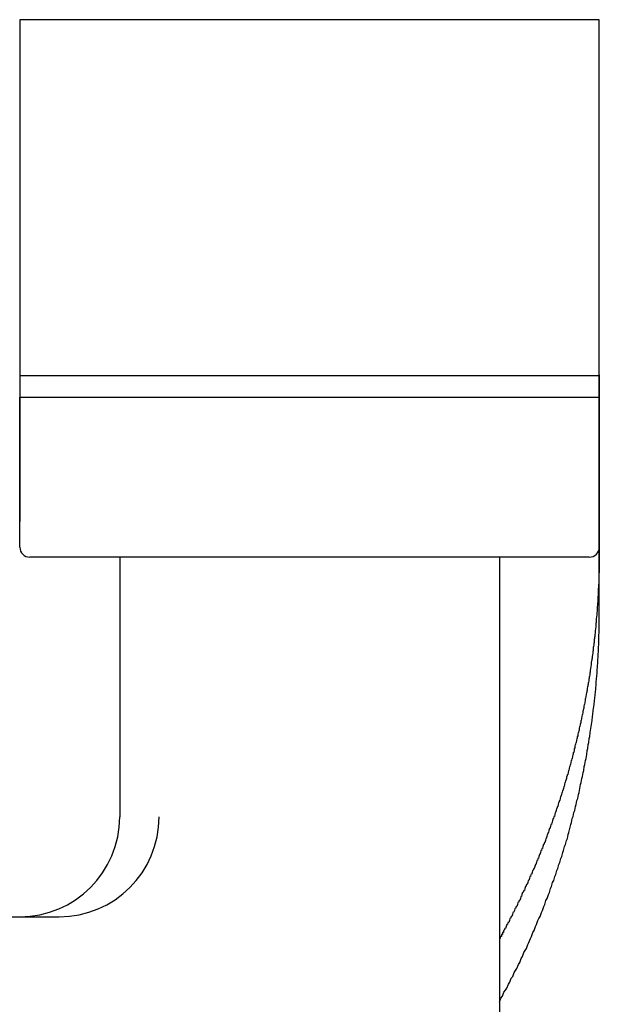
# Model space of a CAD drawing. Extents: x -46 to 21677, y -746 to 14597.
# Drawn here: x 4650 to 4679, y 12461 to 12510 of the extents above; entities that cross this region are included whole.
import ezdxf

# ---------------------------------------------------------------- set-up
doc = ezdxf.new("R2010")
doc.units = 0
doc.header["$LTSCALE"] = 70
doc.layers.add('_0-1_LAYER_1', color=7, linetype='CONTINUOUS')

msp = doc.modelspace()

# ---------------------------------------------------------------- linework, layer by layer
at = {"layer": '_0-1_LAYER_1', "color": 7, "linetype": 'Continuous'}
for p, q in [((4679.5, 12510.482), (4650.5, 12510.482)), ((4650.5, 12510.482), (4650.5, 12491.582)), ((4679.5, 12491.582), (4679.5, 12510.482)), ((4650.5, 12492.7), (4650.5, 12492.6)), ((4679.5, 12492.652), (4650.5, 12492.652)), ((4650.5, 12492.6), (4650.5, 12492.5)), ((4650.5, 12492.5), (4650.5, 12492.4)), ((4679.5, 12492.7), (4679.5, 12492.6)), ((4679.5, 12492.6), (4679.5, 12492.5)), ((4679.5, 12492.5), (4679.5, 12492.4)), ((4650.5, 12492.4), (4650.5, 12492.3)), ((4650.5, 12492.3), (4650.5, 12492.2)), ((4650.5, 12492.2), (4650.5, 12492.1)), ((4650.5, 12492.1), (4650.5, 12492)), ((4650.5, 12492), (4650.5, 12491.9)), ((4679.5, 12492.4), (4679.5, 12492.3)), ((4679.5, 12492.3), (4679.5, 12492.2)), ((4679.5, 12492.2), (4679.5, 12492.1)), ((4679.5, 12492.1), (4679.5, 12492)), ((4679.5, 12492), (4679.5, 12491.9)), ((4650.5, 12491.9), (4650.5, 12491.8)), ((4650.5, 12491.8), (4650.5, 12491.7)), ((4650.5, 12491.7), (4650.5, 12491.6)), ((4650.5, 12491.6), (4650.5, 12491.5)), ((4650.5, 12491.582), (4679.5, 12491.582)), ((4650.5, 12484.082), (4650.5, 12491.582)), ((4650.5, 12491.5), (4650.5, 12491.4)), ((4679.5, 12491.9), (4679.5, 12491.8)), ((4679.5, 12491.8), (4679.5, 12491.7)), ((4679.5, 12491.7), (4679.5, 12491.6)), ((4679.5, 12491.6), (4679.5, 12491.5)), ((4679.5, 12484.082), (4679.5, 12491.582)), ((4679.5, 12491.5), (4679.5, 12491.4)), ((4650.5, 12491.4), (4650.5, 12491.3)), ((4650.5, 12491.3), (4650.5, 12491.2)), ((4650.5, 12491.2), (4650.5, 12491.1)), ((4650.5, 12491.1), (4650.5, 12491)), ((4650.5, 12491), (4650.5, 12490.9)), ((4679.5, 12491.4), (4679.5, 12491.3)), ((4679.5, 12491.3), (4679.5, 12491.2)), ((4679.5, 12491.2), (4679.5, 12491.1)), ((4679.5, 12491.1), (4679.5, 12491)), ((4679.5, 12491), (4679.5, 12490.9)), ((4650.5, 12490.9), (4650.5, 12490.8)), ((4650.5, 12490.8), (4650.5, 12490.7)), ((4650.5, 12490.7), (4650.5, 12490.6)), ((4650.5, 12490.6), (4650.5, 12490.5)), ((4650.5, 12490.5), (4650.5, 12490.4)), ((4679.5, 12490.9), (4679.5, 12490.8)), ((4679.5, 12490.8), (4679.5, 12490.7)), ((4679.5, 12490.7), (4679.5, 12490.6)), ((4679.5, 12490.6), (4679.5, 12490.5)), ((4679.5, 12490.5), (4679.5, 12490.4)), ((4650.5, 12490.4), (4650.5, 12490.3)), ((4650.5, 12490.3), (4650.5, 12490.2)), ((4650.5, 12490.2), (4650.5, 12490.1)), ((4650.5, 12490.1), (4650.5, 12490)), ((4650.5, 12490), (4650.5, 12489.9)), ((4679.5, 12490.4), (4679.5, 12490.3)), ((4679.5, 12490.3), (4679.5, 12490.2)), ((4679.5, 12490.2), (4679.5, 12490.1)), ((4679.5, 12490.1), (4679.5, 12490)), ((4679.5, 12490), (4679.5, 12489.9)), ((4650.5, 12489.9), (4650.5, 12489.8)), ((4650.5, 12489.8), (4650.5, 12489.7)), ((4650.5, 12489.7), (4650.5, 12489.6)), ((4650.5, 12489.6), (4650.5, 12489.5)), ((4650.5, 12489.5), (4650.5, 12489.4)), ((4679.5, 12489.9), (4679.5, 12489.8)), ((4679.5, 12489.8), (4679.5, 12489.7)), ((4679.5, 12489.7), (4679.5, 12489.6)), ((4679.5, 12489.6), (4679.5, 12489.5)), ((4679.5, 12489.5), (4679.5, 12489.4)), ((4650.5, 12489.4), (4650.5, 12489.3)), ((4650.5, 12489.3), (4650.5, 12489.2)), ((4650.5, 12489.2), (4650.5, 12489.1)), ((4650.5, 12489.1), (4650.5, 12489)), ((4650.5, 12489), (4650.5, 12488.9)), ((4679.5, 12489.4), (4679.5, 12489.3)), ((4679.5, 12489.3), (4679.5, 12489.2)), ((4679.5, 12489.2), (4679.5, 12489.1)), ((4679.5, 12489.1), (4679.5, 12489)), ((4679.5, 12489), (4679.5, 12488.9)), ((4650.5, 12488.9), (4650.5, 12488.8)), ((4650.5, 12488.8), (4650.5, 12488.7)), ((4650.5, 12488.7), (4650.5, 12488.6)), ((4650.5, 12488.6), (4650.5, 12488.5)), ((4650.5, 12488.5), (4650.5, 12488.4)), ((4679.5, 12488.9), (4679.5, 12488.8)), ((4679.5, 12488.8), (4679.5, 12488.7)), ((4679.5, 12488.7), (4679.5, 12488.6)), ((4679.5, 12488.6), (4679.5, 12488.5)), ((4679.5, 12488.5), (4679.5, 12488.4)), ((4650.5, 12488.4), (4650.5, 12488.3)), ((4650.5, 12488.3), (4650.5, 12488.2)), ((4650.5, 12488.2), (4650.5, 12488.1)), ((4650.5, 12488.1), (4650.5, 12488)), ((4650.5, 12488), (4650.5, 12487.9)), ((4679.5, 12488.4), (4679.5, 12488.3)), ((4679.5, 12488.3), (4679.5, 12488.2)), ((4679.5, 12488.2), (4679.5, 12488.1)), ((4679.5, 12488.1), (4679.5, 12488)), ((4679.5, 12488), (4679.5, 12487.9)), ((4650.5, 12487.9), (4650.5, 12487.8)), ((4650.5, 12487.8), (4650.5, 12487.7)), ((4650.5, 12487.7), (4650.5, 12487.6)), ((4650.5, 12487.6), (4650.5, 12487.5)), ((4679.5, 12487.9), (4679.5, 12487.8)), ((4679.5, 12487.8), (4679.5, 12487.7)), ((4679.5, 12487.7), (4679.5, 12487.6)), ((4679.5, 12487.6), (4679.5, 12487.5)), ((4650.5, 12487.5), (4650.5, 12487.4)), ((4650.5, 12487.4), (4650.5, 12487.3)), ((4650.5, 12487.3), (4650.5, 12487.2)), ((4650.5, 12487.2), (4650.5, 12487.1)), ((4650.5, 12487.1), (4650.5, 12487)), ((4679.5, 12487.5), (4679.5, 12487.4)), ((4679.5, 12487.4), (4679.5, 12487.3)), ((4679.5, 12487.3), (4679.5, 12487.2)), ((4679.5, 12487.2), (4679.5, 12487.1)), ((4679.5, 12487.1), (4679.5, 12487)), ((4650.5, 12487), (4650.5, 12486.9)), ((4650.5, 12486.9), (4650.5, 12486.8)), ((4650.5, 12486.8), (4650.5, 12486.7)), ((4650.5, 12486.7), (4650.5, 12486.6)), ((4650.5, 12486.6), (4650.5, 12486.5)), ((4679.5, 12487), (4679.5, 12486.9)), ((4679.5, 12486.9), (4679.5, 12486.8)), ((4679.5, 12486.8), (4679.5, 12486.7)), ((4679.5, 12486.7), (4679.5, 12486.6)), ((4679.5, 12486.6), (4679.5, 12486.5)), ((4650.5, 12486.5), (4650.5, 12486.4)), ((4650.5, 12486.4), (4650.5, 12486.3)), ((4650.5, 12486.3), (4650.5, 12486.2)), ((4650.5, 12486.2), (4650.5, 12486.1)), ((4650.5, 12486.1), (4650.5, 12486)), ((4679.5, 12486.5), (4679.5, 12486.4)), ((4679.5, 12486.4), (4679.5, 12486.3)), ((4679.5, 12486.3), (4679.5, 12486.2)), ((4679.5, 12486.2), (4679.5, 12486.1)), ((4679.5, 12486.1), (4679.5, 12486)), ((4650.5, 12486), (4650.5, 12485.9)), ((4650.5, 12485.9), (4650.5, 12485.8)), ((4650.5, 12485.8), (4650.5, 12485.7)), ((4650.5, 12485.7), (4650.5, 12485.6)), ((4650.5, 12485.6), (4650.5, 12485.5)), ((4679.5, 12486), (4679.5, 12485.9)), ((4679.5, 12485.9), (4679.5, 12485.8)), ((4679.5, 12485.8), (4679.5, 12485.7)), ((4679.5, 12485.7), (4679.5, 12485.6)), ((4679.5, 12485.6), (4679.5, 12485.5)), ((4650.5, 12485.4), (4650.49, 12485.3)), ((4650.5, 12485.5), (4650.5, 12485.4)), ((4679.5, 12485.5), (4679.5, 12485.4)), ((4679.5, 12485.4), (4679.5, 12485.3)), ((4679.5, 12485.3), (4679.5, 12485.2)), ((4679.5, 12485.2), (4679.5, 12485.1)), ((4679.5, 12485.1), (4679.5, 12485)), ((4679.5, 12485), (4679.5, 12484.9)), ((4679.5, 12484.9), (4679.5, 12484.8)), ((4679.5, 12484.8), (4679.5, 12484.7)), ((4679.5, 12484.7), (4679.5, 12484.6)), ((4679.5, 12484.6), (4679.5, 12484.5)), ((4679.5, 12484.5), (4679.5, 12484.4)), ((4679.5, 12484.4), (4679.5, 12484.3)), ((4679.5, 12484.3), (4679.5, 12484.2)), ((4679.5, 12484.2), (4679.5, 12484.1)), ((4679.5, 12484.1), (4679.5, 12484)), ((4679, 12483.582), (4651, 12483.582)), ((4655.5, 12483.582), (4655.5, 12470.582)), ((4674.5, 12483.582), (4674.5, 12453.582)), ((4679.5, 12484), (4679.5, 12483.9)), ((4679.5, 12480.794), (4679.5, 12483.92)), ((4679.5, 12483.9), (4679.5, 12483.8)), ((4679.5, 12483.8), (4679.5, 12483.7)), ((4679.5, 12483.7), (4679.5, 12483.6)), ((4679.5, 12483.6), (4679.5, 12483.5)), ((4679.5, 12483.3), (4679.49, 12483.3)), ((4679.49, 12483.3), (4679.49, 12483.2)), ((4679.49, 12483.2), (4679.49, 12483.1)), ((4679.49, 12483.1), (4679.49, 12483)), ((4679.5, 12483.5), (4679.5, 12483.4)), ((4679.5, 12483.4), (4679.5, 12483.3)), ((4679.49, 12482.8), (4679.48, 12482.8)), ((4679.48, 12482.8), (4679.48, 12482.7)), ((4679.48, 12482.7), (4679.48, 12482.6)), ((4679.48, 12482.6), (4679.48, 12482.5)), ((4679.49, 12483), (4679.49, 12482.9)), ((4679.49, 12482.9), (4679.49, 12482.8)), ((4679.46, 12482.1), (4679.45, 12482)), ((4679.47, 12482.3), (4679.46, 12482.2)), ((4679.46, 12482.2), (4679.46, 12482.1)), ((4679.48, 12482.5), (4679.47, 12482.5)), ((4679.47, 12482.5), (4679.47, 12482.4)), ((4679.47, 12482.4), (4679.47, 12482.3)), ((4679.44, 12481.7), (4679.43, 12481.6)), ((4679.43, 12481.6), (4679.43, 12481.5)), ((4679.45, 12481.8), (4679.44, 12481.8)), ((4679.44, 12481.8), (4679.44, 12481.7)), ((4679.45, 12482), (4679.45, 12481.9)), ((4679.45, 12481.9), (4679.45, 12481.8)), ((4679.4, 12481.1), (4679.39, 12481)), ((4679.41, 12481.2), (4679.4, 12481.1)), ((4679.42, 12481.3), (4679.41, 12481.3)), ((4679.41, 12481.3), (4679.41, 12481.2)), ((4679.43, 12481.5), (4679.42, 12481.5)), ((4679.42, 12481.5), (4679.42, 12481.4)), ((4679.42, 12481.4), (4679.42, 12481.3)), ((4679.37, 12480.7), (4679.36, 12480.6)), ((4679.38, 12480.8), (4679.37, 12480.7)), ((4679.39, 12480.9), (4679.38, 12480.8)), ((4679.39, 12481), (4679.39, 12480.9)), ((4679.5, 12480.6), (4679.5, 12480.8)), ((4679.33, 12480.2), (4679.32, 12480.2)), ((4679.32, 12480.2), (4679.32, 12480.1)), ((4679.34, 12480.3), (4679.33, 12480.3)), ((4679.33, 12480.3), (4679.33, 12480.2)), ((4679.35, 12480.4), (4679.34, 12480.4)), ((4679.34, 12480.4), (4679.34, 12480.3)), ((4679.36, 12480.6), (4679.35, 12480.5)), ((4679.35, 12480.5), (4679.35, 12480.4)), ((4679.49, 12480), (4679.5, 12480.2)), ((4679.5, 12480.5), (4679.5, 12480.6)), ((4679.5, 12480.3), (4679.5, 12480.5)), ((4679.5, 12480.2), (4679.5, 12480.3)), ((4679.28, 12479.7), (4679.27, 12479.6)), ((4679.29, 12479.8), (4679.28, 12479.7)), ((4679.3, 12479.9), (4679.29, 12479.9)), ((4679.29, 12479.9), (4679.29, 12479.8)), ((4679.31, 12480), (4679.3, 12479.9)), ((4679.32, 12480.1), (4679.31, 12480)), ((4679.48, 12479.7), (4679.49, 12479.8)), ((4679.48, 12479.5), (4679.48, 12479.7)), ((4679.49, 12479.8), (4679.49, 12480)), ((4679.22, 12479.2), (4679.21, 12479.1)), ((4679.23, 12479.2), (4679.22, 12479.2)), ((4679.24, 12479.3), (4679.23, 12479.3)), ((4679.23, 12479.3), (4679.23, 12479.2)), ((4679.25, 12479.4), (4679.24, 12479.3)), ((4679.26, 12479.5), (4679.25, 12479.5)), ((4679.25, 12479.5), (4679.25, 12479.4)), ((4679.27, 12479.6), (4679.26, 12479.6)), ((4679.26, 12479.6), (4679.26, 12479.5)), ((4679.46, 12479.1), (4679.47, 12479.2)), ((4679.47, 12479.4), (4679.48, 12479.5)), ((4679.47, 12479.2), (4679.47, 12479.4)), ((4679.16, 12478.7), (4679.15, 12478.6)), ((4679.17, 12478.8), (4679.16, 12478.7)), ((4679.18, 12478.8), (4679.17, 12478.8)), ((4679.19, 12478.9), (4679.18, 12478.9)), ((4679.18, 12478.9), (4679.18, 12478.8)), ((4679.2, 12479), (4679.19, 12478.9)), ((4679.21, 12479.1), (4679.2, 12479.1)), ((4679.2, 12479.1), (4679.2, 12479)), ((4679.44, 12478.6), (4679.45, 12478.7)), ((4679.45, 12478.7), (4679.46, 12478.9)), ((4679.46, 12478.9), (4679.46, 12479.1)), ((4679.09, 12478.2), (4679.08, 12478.1)), ((4679.1, 12478.2), (4679.09, 12478.2)), ((4679.11, 12478.4), (4679.1, 12478.3)), ((4679.1, 12478.3), (4679.1, 12478.2)), ((4679.12, 12478.4), (4679.11, 12478.4)), ((4679.13, 12478.5), (4679.12, 12478.4)), ((4679.14, 12478.5), (4679.13, 12478.5)), ((4679.15, 12478.6), (4679.14, 12478.5)), ((4679.41, 12478.1), (4679.42, 12478.3)), ((4679.42, 12478.3), (4679.43, 12478.4)), ((4679.43, 12478.4), (4679.44, 12478.6)), ((4679.02, 12477.7), (4679.01, 12477.6)), ((4679.03, 12477.8), (4679.02, 12477.7)), ((4679.04, 12477.8), (4679.03, 12477.8)), ((4679.05, 12477.9), (4679.04, 12477.9)), ((4679.04, 12477.9), (4679.04, 12477.8)), ((4679.06, 12478), (4679.05, 12477.9)), ((4679.07, 12478.1), (4679.06, 12478)), ((4679.08, 12478.1), (4679.07, 12478.1)), ((4679.38, 12477.6), (4679.39, 12477.8)), ((4679.39, 12477.8), (4679.4, 12477.9)), ((4679.4, 12477.9), (4679.41, 12478.1)), ((4678.93, 12477.2), (4678.92, 12477.1)), ((4678.94, 12477.2), (4678.93, 12477.2)), ((4678.95, 12477.3), (4678.94, 12477.2)), ((4678.96, 12477.3), (4678.95, 12477.3)), ((4678.97, 12477.4), (4678.96, 12477.3)), ((4678.98, 12477.5), (4678.97, 12477.4)), ((4678.99, 12477.5), (4678.98, 12477.5)), ((4679, 12477.6), (4678.99, 12477.5)), ((4679.01, 12477.6), (4679, 12477.6)), ((4679.32, 12477), (4679.34, 12477.2)), ((4679.34, 12477.2), (4679.35, 12477.3)), ((4679.35, 12477.3), (4679.36, 12477.5)), ((4679.36, 12477.5), (4679.38, 12477.6)), ((4678.85, 12476.7), (4678.83, 12476.6)), ((4678.86, 12476.8), (4678.85, 12476.7)), ((4678.87, 12476.8), (4678.86, 12476.8)), ((4678.88, 12476.9), (4678.87, 12476.8)), ((4678.89, 12476.9), (4678.88, 12476.9)), ((4678.9, 12477), (4678.89, 12476.9)), ((4678.91, 12477.1), (4678.9, 12477)), ((4678.92, 12477.1), (4678.91, 12477.1)), ((4679.27, 12476.5), (4679.29, 12476.7)), ((4679.29, 12476.7), (4679.31, 12476.8)), ((4679.31, 12476.8), (4679.32, 12477)), ((4678.74, 12476.2), (4678.73, 12476.1)), ((4678.76, 12476.2), (4678.74, 12476.2)), ((4678.77, 12476.3), (4678.76, 12476.2)), ((4678.78, 12476.3), (4678.77, 12476.3)), ((4678.79, 12476.4), (4678.78, 12476.3)), ((4678.8, 12476.5), (4678.79, 12476.4)), ((4678.81, 12476.5), (4678.8, 12476.5)), ((4678.82, 12476.6), (4678.81, 12476.5)), ((4678.83, 12476.6), (4678.82, 12476.6)), ((4679.22, 12476.1), (4679.24, 12476.2)), ((4679.24, 12476.2), (4679.26, 12476.4)), ((4679.26, 12476.4), (4679.27, 12476.5)), ((4678.65, 12475.7), (4678.63, 12475.6)), ((4678.66, 12475.7), (4678.65, 12475.7)), ((4678.67, 12475.8), (4678.66, 12475.7)), ((4678.68, 12475.9), (4678.67, 12475.8)), ((4678.7, 12475.9), (4678.68, 12475.9)), ((4678.71, 12476), (4678.7, 12475.9)), ((4678.72, 12476), (4678.71, 12476)), ((4678.73, 12476.1), (4678.72, 12476)), ((4679.16, 12475.6), (4679.18, 12475.7)), ((4679.18, 12475.7), (4679.2, 12475.9)), ((4679.2, 12475.9), (4679.22, 12476.1)), ((4678.54, 12475.2), (4678.53, 12475.1)), ((4678.55, 12475.2), (4678.54, 12475.2)), ((4678.57, 12475.3), (4678.55, 12475.2)), ((4678.58, 12475.4), (4678.57, 12475.3)), ((4678.59, 12475.4), (4678.58, 12475.4)), ((4678.61, 12475.5), (4678.59, 12475.4)), ((4678.62, 12475.6), (4678.61, 12475.5)), ((4678.63, 12475.6), (4678.62, 12475.6)), ((4679.1, 12475.1), (4679.12, 12475.3)), ((4679.12, 12475.3), (4679.14, 12475.4)), ((4679.14, 12475.4), (4679.16, 12475.6)), ((4678.43, 12474.7), (4678.42, 12474.6)), ((4678.44, 12474.8), (4678.43, 12474.7)), ((4678.46, 12474.8), (4678.44, 12474.8)), ((4678.47, 12474.9), (4678.46, 12474.8)), ((4678.49, 12474.9), (4678.47, 12474.9)), ((4678.5, 12475), (4678.49, 12474.9)), ((4678.51, 12475.1), (4678.5, 12475)), ((4678.53, 12475.1), (4678.51, 12475.1)), ((4679.03, 12474.6), (4679.05, 12474.8)), ((4679.05, 12474.8), (4679.07, 12475)), ((4679.07, 12475), (4679.1, 12475.1)), ((4678.3, 12474.2), (4678.28, 12474.1)), ((4678.31, 12474.2), (4678.3, 12474.2)), ((4678.33, 12474.3), (4678.31, 12474.2)), ((4678.34, 12474.3), (4678.33, 12474.3)), ((4678.36, 12474.4), (4678.34, 12474.3)), ((4678.37, 12474.5), (4678.36, 12474.4)), ((4678.39, 12474.5), (4678.37, 12474.5)), ((4678.4, 12474.6), (4678.39, 12474.5)), ((4678.42, 12474.6), (4678.4, 12474.6)), ((4678.93, 12474), (4678.95, 12474.2)), ((4678.95, 12474.2), (4678.98, 12474.3)), ((4678.98, 12474.3), (4679, 12474.5)), ((4679, 12474.5), (4679.03, 12474.6)), ((4678.2, 12473.8), (4678.19, 12473.7)), ((4678.22, 12473.8), (4678.2, 12473.8)), ((4678.24, 12473.9), (4678.22, 12473.8)), ((4678.25, 12474), (4678.24, 12473.9)), ((4678.27, 12474), (4678.25, 12474)), ((4678.28, 12474.1), (4678.27, 12474)), ((4678.87, 12473.7), (4678.9, 12473.9)), ((4678.9, 12473.9), (4678.93, 12474)), ((4678.07, 12473.3), (4678.06, 12473.2)), ((4678.09, 12473.4), (4678.07, 12473.3)), ((4678.11, 12473.4), (4678.09, 12473.4)), ((4678.12, 12473.5), (4678.11, 12473.4)), ((4678.14, 12473.5), (4678.12, 12473.5)), ((4678.16, 12473.6), (4678.14, 12473.5)), ((4678.17, 12473.7), (4678.16, 12473.6)), ((4678.19, 12473.7), (4678.17, 12473.7)), ((4678.78, 12473.2), (4678.81, 12473.4)), ((4678.81, 12473.4), (4678.84, 12473.5)), ((4678.84, 12473.5), (4678.87, 12473.7)), ((4677.94, 12472.8), (4677.92, 12472.7)), ((4677.95, 12472.9), (4677.94, 12472.8)), ((4677.97, 12472.9), (4677.95, 12472.9)), ((4677.99, 12473), (4677.97, 12472.9)), ((4678.01, 12473.1), (4677.99, 12473)), ((4678.02, 12473.1), (4678.01, 12473.1)), ((4678.04, 12473.2), (4678.02, 12473.1)), ((4678.06, 12473.2), (4678.04, 12473.2)), ((4678.66, 12472.6), (4678.69, 12472.8)), ((4678.69, 12472.8), (4678.72, 12472.9)), ((4678.72, 12472.9), (4678.75, 12473.1)), ((4678.75, 12473.1), (4678.78, 12473.2)), ((4677.77, 12472.3), (4677.75, 12472.2)), ((4677.79, 12472.3), (4677.77, 12472.3)), ((4677.81, 12472.4), (4677.79, 12472.3)), ((4677.83, 12472.4), (4677.81, 12472.4)), ((4677.85, 12472.5), (4677.83, 12472.4)), ((4677.86, 12472.6), (4677.85, 12472.5)), ((4677.88, 12472.6), (4677.86, 12472.6)), ((4677.9, 12472.7), (4677.88, 12472.6)), ((4677.92, 12472.7), (4677.9, 12472.7)), ((4678.56, 12472.2), (4678.59, 12472.3)), ((4678.59, 12472.3), (4678.63, 12472.5)), ((4678.63, 12472.5), (4678.66, 12472.6)), ((4677.62, 12471.8), (4677.6, 12471.7)), ((4677.64, 12471.8), (4677.62, 12471.8)), ((4677.66, 12471.9), (4677.64, 12471.8)), ((4677.68, 12471.9), (4677.66, 12471.9)), ((4677.7, 12472), (4677.68, 12471.9)), ((4677.72, 12472.1), (4677.7, 12472)), ((4677.74, 12472.1), (4677.72, 12472.1)), ((4677.75, 12472.2), (4677.74, 12472.1)), ((4678.46, 12471.7), (4678.49, 12471.8)), ((4678.49, 12471.8), (4678.53, 12472)), ((4678.53, 12472), (4678.56, 12472.2)), ((4677.46, 12471.3), (4677.44, 12471.2)), ((4677.48, 12471.3), (4677.46, 12471.3)), ((4677.5, 12471.4), (4677.48, 12471.3)), ((4677.52, 12471.4), (4677.5, 12471.4)), ((4677.54, 12471.5), (4677.52, 12471.4)), ((4677.56, 12471.6), (4677.54, 12471.5)), ((4677.58, 12471.6), (4677.56, 12471.6)), ((4677.6, 12471.7), (4677.58, 12471.6)), ((4678.35, 12471.2), (4678.38, 12471.4)), ((4678.38, 12471.4), (4678.42, 12471.5)), ((4678.42, 12471.5), (4678.46, 12471.7)), ((4677.29, 12470.8), (4677.27, 12470.7)), ((4677.31, 12470.8), (4677.29, 12470.8)), ((4677.34, 12470.9), (4677.31, 12470.8)), ((4677.36, 12471), (4677.34, 12470.9)), ((4677.38, 12471), (4677.36, 12471)), ((4677.4, 12471.1), (4677.38, 12471)), ((4677.42, 12471.1), (4677.4, 12471.1)), ((4677.44, 12471.2), (4677.42, 12471.1)), ((4678.19, 12470.6), (4678.23, 12470.8)), ((4678.23, 12470.8), (4678.27, 12470.9)), ((4678.27, 12470.9), (4678.31, 12471.1)), ((4678.31, 12471.1), (4678.35, 12471.2)), ((4677.12, 12470.3), (4677.1, 12470.2)), ((4677.14, 12470.3), (4677.12, 12470.3)), ((4677.16, 12470.4), (4677.14, 12470.3)), ((4677.19, 12470.5), (4677.16, 12470.4)), ((4677.21, 12470.5), (4677.19, 12470.5)), ((4677.23, 12470.6), (4677.21, 12470.5)), ((4677.25, 12470.6), (4677.23, 12470.6)), ((4677.27, 12470.7), (4677.25, 12470.6)), ((4678.07, 12470.2), (4678.11, 12470.3)), ((4678.11, 12470.3), (4678.15, 12470.5)), ((4678.15, 12470.5), (4678.19, 12470.6)), ((4676.94, 12469.8), (4676.91, 12469.7)), ((4676.96, 12469.8), (4676.94, 12469.8)), ((4676.98, 12469.9), (4676.96, 12469.8)), ((4677.01, 12470), (4676.98, 12469.9)), ((4677.03, 12470), (4677.01, 12470)), ((4677.05, 12470.1), (4677.03, 12470)), ((4677.07, 12470.2), (4677.05, 12470.1)), ((4677.1, 12470.2), (4677.07, 12470.2)), ((4677.94, 12469.7), (4677.98, 12469.8)), ((4677.98, 12469.8), (4678.03, 12470)), ((4678.03, 12470), (4678.07, 12470.2)), ((4676.75, 12469.3), (4676.72, 12469.2)), ((4676.77, 12469.3), (4676.75, 12469.3)), ((4676.8, 12469.4), (4676.77, 12469.3)), ((4676.82, 12469.5), (4676.8, 12469.4)), ((4676.84, 12469.5), (4676.82, 12469.5)), ((4676.87, 12469.6), (4676.84, 12469.5)), ((4676.89, 12469.7), (4676.87, 12469.6)), ((4676.91, 12469.7), (4676.89, 12469.7)), ((4677.81, 12469.2), (4677.85, 12469.4)), ((4677.85, 12469.4), (4677.9, 12469.5)), ((4677.9, 12469.5), (4677.94, 12469.7)), ((4676.55, 12468.8), (4676.53, 12468.7)), ((4676.58, 12468.9), (4676.55, 12468.8)), ((4676.6, 12468.9), (4676.58, 12468.9)), ((4676.63, 12469), (4676.6, 12468.9)), ((4676.65, 12469), (4676.63, 12469)), ((4676.68, 12469.1), (4676.65, 12469)), ((4676.7, 12469.2), (4676.68, 12469.1)), ((4676.72, 12469.2), (4676.7, 12469.2)), ((4677.62, 12468.6), (4677.67, 12468.8)), ((4677.67, 12468.8), (4677.71, 12468.9)), ((4677.71, 12468.9), (4677.76, 12469.1)), ((4677.76, 12469.1), (4677.81, 12469.2)), ((4676.35, 12468.3), (4676.32, 12468.2)), ((4676.37, 12468.4), (4676.35, 12468.3)), ((4676.4, 12468.4), (4676.37, 12468.4)), ((4676.42, 12468.5), (4676.4, 12468.4)), ((4676.45, 12468.5), (4676.42, 12468.5)), ((4676.48, 12468.6), (4676.45, 12468.5)), ((4676.5, 12468.7), (4676.48, 12468.6)), ((4676.53, 12468.7), (4676.5, 12468.7)), ((4677.47, 12468.2), (4677.52, 12468.3)), ((4677.52, 12468.3), (4677.57, 12468.5)), ((4677.57, 12468.5), (4677.62, 12468.6)), ((4676.14, 12467.8), (4676.11, 12467.7)), ((4676.16, 12467.9), (4676.14, 12467.8)), ((4676.19, 12467.9), (4676.16, 12467.9)), ((4676.22, 12468), (4676.19, 12467.9)), ((4676.24, 12468), (4676.22, 12468)), ((4676.27, 12468.1), (4676.24, 12468)), ((4676.3, 12468.2), (4676.27, 12468.1)), ((4676.32, 12468.2), (4676.3, 12468.2)), ((4677.32, 12467.7), (4677.37, 12467.9)), ((4677.37, 12467.9), (4677.42, 12468)), ((4677.42, 12468), (4677.47, 12468.2)), ((4675.92, 12467.3), (4675.89, 12467.2)), ((4675.94, 12467.4), (4675.92, 12467.3)), ((4675.97, 12467.4), (4675.94, 12467.4)), ((4676, 12467.5), (4675.97, 12467.4)), ((4676.03, 12467.6), (4676, 12467.5)), ((4676.05, 12467.6), (4676.03, 12467.6)), ((4676.08, 12467.7), (4676.05, 12467.6)), ((4676.11, 12467.7), (4676.08, 12467.7)), ((4677.11, 12467.1), (4677.16, 12467.3)), ((4677.16, 12467.3), (4677.22, 12467.4)), ((4677.22, 12467.4), (4677.27, 12467.6)), ((4677.27, 12467.6), (4677.32, 12467.7)), ((4675.72, 12466.9), (4675.69, 12466.8)), ((4675.75, 12466.9), (4675.72, 12466.9)), ((4675.78, 12467), (4675.75, 12466.9)), ((4675.8, 12467.1), (4675.78, 12467)), ((4675.83, 12467.1), (4675.8, 12467.1)), ((4675.86, 12467.2), (4675.83, 12467.1)), ((4675.89, 12467.2), (4675.86, 12467.2)), ((4677, 12466.8), (4677.06, 12467)), ((4677.06, 12467), (4677.11, 12467.1)), ((4675.49, 12466.4), (4675.46, 12466.3)), ((4675.52, 12466.4), (4675.49, 12466.4)), ((4675.55, 12466.5), (4675.52, 12466.4)), ((4675.57, 12466.6), (4675.55, 12466.5)), ((4675.6, 12466.6), (4675.57, 12466.6)), ((4675.63, 12466.7), (4675.6, 12466.6)), ((4675.66, 12466.8), (4675.63, 12466.7)), ((4675.69, 12466.8), (4675.66, 12466.8)), ((4676.78, 12466.2), (4676.83, 12466.4)), ((4676.83, 12466.4), (4676.89, 12466.5)), ((4676.89, 12466.5), (4676.95, 12466.7)), ((4676.95, 12466.7), (4677, 12466.8)), ((4675.25, 12465.9), (4675.21, 12465.8)), ((4675.28, 12466), (4675.25, 12465.9)), ((4675.31, 12466), (4675.28, 12466)), ((4675.34, 12466.1), (4675.31, 12466)), ((4675.37, 12466.1), (4675.34, 12466.1)), ((4675.4, 12466.2), (4675.37, 12466.1)), ((4675.43, 12466.3), (4675.4, 12466.2)), ((4675.46, 12466.3), (4675.43, 12466.3)), ((4676.6, 12465.8), (4676.66, 12465.9)), ((4676.66, 12465.9), (4676.72, 12466.1)), ((4676.72, 12466.1), (4676.78, 12466.2)), ((4632, 12465.582), (4652.471, 12465.582)), ((4675, 12465.4), (4674.97, 12465.3)), ((4675.03, 12465.5), (4675, 12465.4)), ((4675.06, 12465.5), (4675.03, 12465.5)), ((4675.09, 12465.6), (4675.06, 12465.5)), ((4675.12, 12465.6), (4675.09, 12465.6)), ((4675.15, 12465.7), (4675.12, 12465.6)), ((4675.18, 12465.8), (4675.15, 12465.7)), ((4675.21, 12465.8), (4675.18, 12465.8)), ((4676.36, 12465.2), (4676.42, 12465.4)), ((4676.42, 12465.4), (4676.48, 12465.5)), ((4676.48, 12465.5), (4676.54, 12465.6)), ((4676.54, 12465.6), (4676.6, 12465.8)), ((4674.71, 12464.9), (4674.7, 12464.8)), ((4674.72, 12464.9), (4674.71, 12464.9)), ((4674.73, 12464.9), (4674.72, 12464.9)), ((4674.74, 12464.9), (4674.73, 12464.9)), ((4674.77, 12465), (4674.74, 12464.9)), ((4674.81, 12465), (4674.77, 12465)), ((4674.84, 12465.1), (4674.81, 12465)), ((4674.87, 12465.2), (4674.84, 12465.1)), ((4674.9, 12465.2), (4674.87, 12465.2)), ((4674.93, 12465.3), (4674.9, 12465.2)), ((4674.97, 12465.3), (4674.93, 12465.3)), ((4676.18, 12464.8), (4676.24, 12464.9)), ((4676.24, 12464.9), (4676.3, 12465.1)), ((4676.3, 12465.1), (4676.36, 12465.2)), ((4674.51, 12464.5), (4674.5, 12464.5)), ((4674.52, 12464.5), (4674.51, 12464.5)), ((4674.53, 12464.5), (4674.52, 12464.5)), ((4674.54, 12464.5), (4674.53, 12464.5)), ((4674.55, 12464.6), (4674.54, 12464.6)), ((4674.54, 12464.6), (4674.54, 12464.5)), ((4674.56, 12464.6), (4674.55, 12464.6)), ((4674.57, 12464.6), (4674.56, 12464.6)), ((4674.58, 12464.6), (4674.57, 12464.6)), ((4674.59, 12464.6), (4674.58, 12464.6)), ((4674.6, 12464.6), (4674.59, 12464.6)), ((4674.61, 12464.7), (4674.6, 12464.7)), ((4674.6, 12464.7), (4674.6, 12464.6)), ((4674.62, 12464.7), (4674.61, 12464.7)), ((4674.63, 12464.7), (4674.62, 12464.7)), ((4674.64, 12464.7), (4674.63, 12464.7)), ((4674.65, 12464.7), (4674.64, 12464.7)), ((4674.66, 12464.8), (4674.65, 12464.8)), ((4674.65, 12464.8), (4674.65, 12464.7)), ((4674.67, 12464.8), (4674.66, 12464.8)), ((4674.68, 12464.8), (4674.67, 12464.8)), ((4674.69, 12464.8), (4674.68, 12464.8)), ((4674.7, 12464.8), (4674.69, 12464.8)), ((4675.98, 12464.3), (4676.05, 12464.5)), ((4676.05, 12464.5), (4676.11, 12464.6)), ((4676.11, 12464.6), (4676.18, 12464.8)), ((4675.72, 12463.8), (4675.79, 12463.9)), ((4675.79, 12463.9), (4675.85, 12464)), ((4675.85, 12464), (4675.92, 12464.2)), ((4675.92, 12464.2), (4675.98, 12464.3)), ((4675.52, 12463.3), (4675.59, 12463.5)), ((4675.59, 12463.5), (4675.65, 12463.6)), ((4675.65, 12463.6), (4675.72, 12463.8)), ((4675.24, 12462.8), (4675.31, 12462.9)), ((4675.31, 12462.9), (4675.38, 12463)), ((4675.38, 12463), (4675.45, 12463.2)), ((4675.45, 12463.2), (4675.52, 12463.3)), ((4675.02, 12462.3), (4675.09, 12462.5)), ((4675.09, 12462.5), (4675.17, 12462.6)), ((4675.17, 12462.6), (4675.24, 12462.8)), ((4674.73, 12461.8), (4674.8, 12461.9)), ((4674.8, 12461.9), (4674.88, 12462)), ((4674.88, 12462), (4674.95, 12462.2)), ((4674.95, 12462.2), (4675.02, 12462.3)), ((4674.5, 12461.3), (4674.58, 12461.5)), ((4674.58, 12461.5), (4674.65, 12461.6)), ((4674.65, 12461.6), (4674.73, 12461.8))]:
    msp.add_line(p, q, dxfattribs=at)
for centre, radius, start, end in [((4651, 12484.082), 0.5, 180, 270), ((4679, 12484.082), 0.5, 270, 0), ((4650.5, 12470.582), 5, 270, 0), ((4652.471, 12470.582), 5, 270, 0)]:
    msp.add_arc(centre, radius, start, end, dxfattribs=at)

doc.saveas('drawing.dxf')
